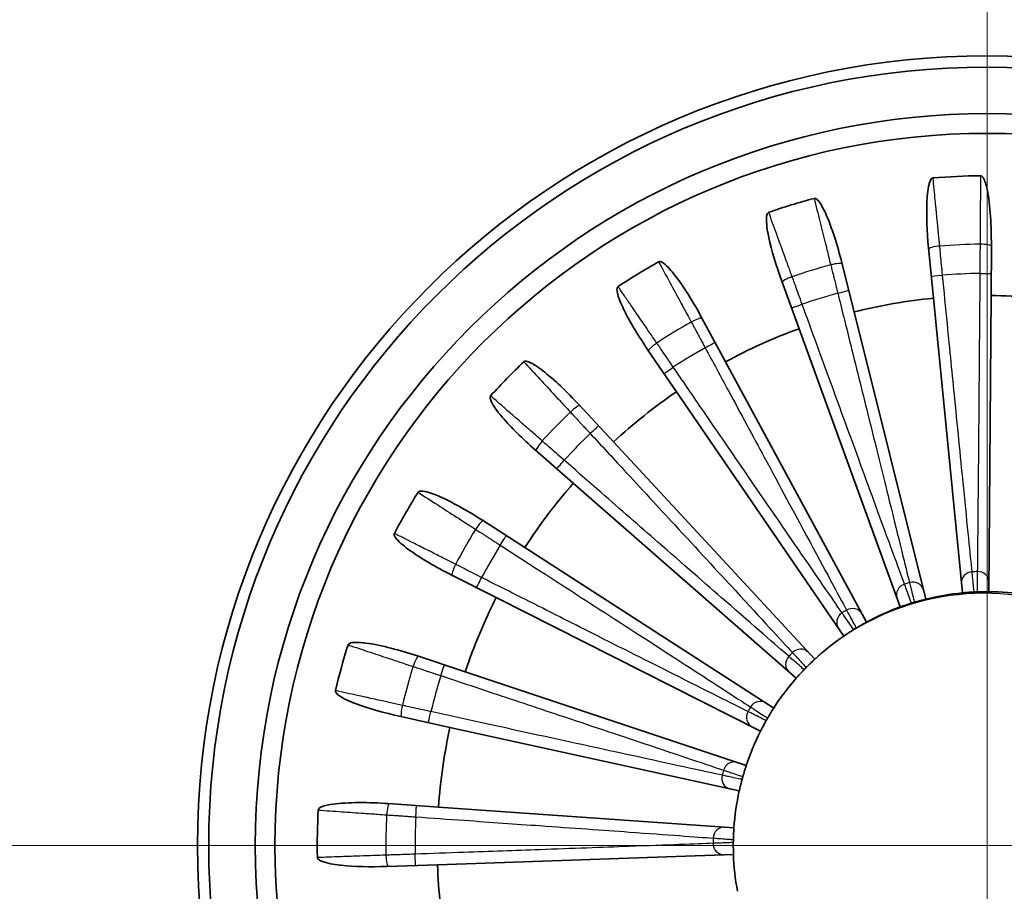
# Model space of a CAD drawing. Units: millimetres. Extents: x 34 to 1648, y 34 to 1154.
# Drawn here: x 549 to 584, y 827 to 858 of the extents above; entities that cross this region are included whole.
import ezdxf

# ---------------------------------------------------------------- set-up
doc = ezdxf.new("R2010")
doc.units = ezdxf.units.MM
doc.header["$LTSCALE"] = 2
for name, color, linetype, lineweight in [('Center Mark (ISO)', 7, 'Continuous', 18), ('Dimension (ISO)', 7, 'Continuous', 18), ('Visible (ISO)', 7, 'Continuous', 35), ('Visible Narrow (ISO)', 7, 'Continuous', 25)]:
    doc.layers.add(name, color=color, linetype=linetype, lineweight=lineweight)
doc.styles.add('Note Text (ISO)', font='arial.ttf')
doc.dimstyles.new('Default (ISO)-01', dxfattribs={"dimscale": 2, "dimtxt": 2.5, "dimasz": 2.5, "dimexe": 3.175, "dimexo": 2, "dimgap": 0.762, "dimtad": 1, "dimrnd": 1e-08, "dimdsep": 46, "dimtxsty": 'Note Text (ISO)', "dimcen": 0.09, "dimdle": 10, "dimclrd": 256, "dimclre": 256, "dimclrt": 256, "dimazin": 2, "dimtfac": 1.40208, "dimtmove": 0, "dimatfit": 3, "dimfxl": 0, "dimtolj": 1, "dimtzin": 0, "dimlwd": -1, "dimlwe": -1, "dimarcsym": 0})

# ---------------------------------------------------------------- blocks, each defined once
blk = doc.blocks.new('*D12')
at = {"layer": 'Defpoints', "color": 0, "transparency": 16777216}
for p in [(343.785, 828.857), (583.666, 828.857), (569.166, 273.671)]:
    blk.add_point(p, dxfattribs=at)
at = {"layer": 'Dimension (ISO)', "transparency": 16777216}
for p, q in [((579.666, 828.857), (337.435, 828.857)), ((343.785, 278.671), (343.785, 823.857)), ((565.166, 273.671), (337.435, 273.671))]:
    blk.add_line(p, q, dxfattribs=at)
for points in [[(342.952, 823.857), (344.618, 823.857), (343.785, 828.857)], [(342.952, 278.671), (344.618, 278.671), (343.785, 273.671)]]:
    blk.add_solid(points, dxfattribs=at)
at = {"layer": 'Dimension (ISO)', "transparency": 16777216, "insert": (337.055, 534.163), "char_height": 5, "attachment_point": 1, "rotation": 90, "style": 'Note Text (ISO)'}
blk.add_mtext('\\A1;555.19 mm\\P21.86 in', dxfattribs=at)

msp = doc.modelspace()

# ---------------------------------------------------------------- linework, layer by layer
at = {"layer": 'Center Mark (ISO)', "linetype": 'Continuous'}
for p, q in [((583.666, 861.457), (583.666, 796.257)), ((616.266, 828.857), (551.066, 828.857))]:
    msp.add_line(p, q, dxfattribs=at)
at = {"layer": 'Visible (ISO)'}
for p, q in [((583.815, 850.146), (583.803, 848.357)), ((581.764, 848.264), (581.589, 850.045)), ((578.516, 849.514), (578.949, 847.778)), ((576.997, 847.181), (576.385, 848.863)), ((583.729, 837.857), (583.803, 848.357)), ((581.764, 848.264), (582.788, 837.814)), ((581.489, 837.59), (578.949, 847.778)), ((573.541, 847.584), (574.392, 846.01)), ((576.997, 847.181), (580.588, 837.314)), ((572.65, 844.947), (571.639, 846.423)), ((579.386, 836.774), (574.392, 846.01)), ((572.65, 844.947), (578.582, 836.283)), ((569.202, 844.478), (570.417, 843.165)), ((577.552, 835.461), (570.417, 843.165)), ((568.994, 841.701), (567.648, 842.88)), ((568.994, 841.701), (576.895, 834.785)), ((565.771, 840.39), (567.275, 839.42)), ((576.101, 833.732), (567.275, 839.42)), ((566.261, 837.649), (564.664, 838.456)), ((566.261, 837.649), (575.633, 832.915)), ((563.466, 835.577), (565.163, 835.012)), ((575.127, 831.698), (565.163, 835.012)), ((564.621, 833.044), (562.874, 833.429)), ((564.621, 833.044), (574.876, 830.79)), ((562.429, 830.342), (564.214, 830.217)), ((574.688, 829.485), (564.214, 830.217)), ((564.178, 828.177), (574.672, 828.543)), ((564.178, 828.177), (562.39, 828.114))]:
    msp.add_line(p, q, dxfattribs=at)
for radius in [28, 27.6, 25.95, 25.25]:
    msp.add_circle((583.666, 828.857), radius, dxfattribs=at)
for centre, radius, start, end in [((569.166, 828.357), 55.687, 90, 180), ((569.166, 828.357), 51.7, 90, 180), ((569.166, 828.357), 51.2, 90, 180), ((583.666, 828.857), 23.75, 90.5677, 94.6323), ((583.666, 828.857), 23.75, 104.9677, 109.0323), ((583.666, 828.857), 23.75, 119.3677, 123.4323), ((583.666, 828.857), 19.5, 81.2, 89.6), ((583.666, 828.857), 19.5, 95.6, 104), ((583.666, 828.857), 19.5, 110, 118.4), ((583.666, 828.857), 23.75, 133.7677, 137.8323), ((583.666, 828.857), 19.5, 124.4, 132.8), ((583.666, 828.857), 19.5, 138.8, 147.2), ((583.666, 828.857), 23.75, 148.1677, 152.2323), ((583.666, 828.857), 9, 81.2, 89.6), ((583.666, 828.857), 19.5, 153.2, 161.6), ((583.666, 828.857), 9, 95.6, 104), ((583.666, 828.857), 9, 92.2598, 92.9402), ((583.666, 828.857), 9, 110, 118.4), ((583.666, 828.857), 9, 106.6598, 107.3402), ((583.666, 828.857), 9, 121.0598, 121.7402), ((583.666, 828.857), 9, 124.4, 132.8), ((583.666, 828.857), 23.75, 162.5677, 166.6323), ((583.666, 828.857), 9, 135.4598, 136.1402), ((583.666, 828.857), 9, 138.8, 147.2), ((583.666, 828.857), 9, 149.8598, 150.5402), ((583.666, 828.857), 19.5, 167.6, 176), ((583.666, 828.857), 9, 153.2, 161.6), ((583.666, 828.857), 9, 164.2598, 164.9402), ((583.666, 828.857), 9, 167.6, 176), ((583.666, 828.857), 23.75, 176.9677, 181.0323), ((583.666, 828.857), 9, 178.6598, 179.3402), ((583.666, 828.857), 9, 182, 190.4), ((583.666, 828.857), 19.5, 182, 190.4)]:
    msp.add_arc(centre, radius, start, end, dxfattribs=at)
for points, knots in [([(581.748, 852.53), (581.74, 852.529), (581.731, 852.526), (581.714, 852.518), (581.705, 852.511), (581.683, 852.489), (581.671, 852.47), (581.636, 852.407), (581.618, 852.349), (581.554, 852.098), (581.536, 851.822), (581.51, 851.214), (581.53, 850.642), (581.589, 850.045)], [0, 0, 0, 0, 0.0026153, 0.0026153, 0.0059481, 0.0059481, 0.0120051, 0.0120051, 0.0275954, 0.0275954, 0.0899874, 0.0899874, 0.2725006, 0.2725006, 0.2725006, 0.2725006]), ([(583.815, 850.146), (583.817, 850.481), (583.809, 850.828), (583.762, 851.528), (583.723, 851.843), (583.649, 852.211), (583.607, 852.385), (583.533, 852.527), (583.514, 852.557), (583.483, 852.587), (583.473, 852.594), (583.457, 852.601), (583.452, 852.603), (583.441, 852.605), (583.436, 852.606), (583.431, 852.606)], [0, 0, 0, 0, 0.1005348, 0.1005348, 0.2113931, 0.2113931, 0.2680561, 0.2680561, 0.2831118, 0.2831118, 0.2890744, 0.2890744, 0.2917058, 0.2917058, 0.2942272, 0.2942272, 0.2942272, 0.2942272]), ([(578.516, 849.514), (578.439, 849.824), (578.349, 850.141), (578.161, 850.721), (578.05, 851.028), (577.873, 851.412), (577.778, 851.604), (577.658, 851.743), (577.63, 851.771), (577.59, 851.794), (577.578, 851.799), (577.56, 851.803), (577.554, 851.804), (577.543, 851.803), (577.538, 851.803), (577.532, 851.801)], [0, 0, 0, 0, 0.0958189, 0.0958189, 0.1835738, 0.1835738, 0.2249015, 0.2249015, 0.2350937, 0.2350937, 0.2390949, 0.2390949, 0.2408453, 0.2408453, 0.2425155, 0.2425155, 0.2425155, 0.2425155]), ([(575.922, 851.309), (575.913, 851.306), (575.906, 851.302), (575.891, 851.289), (575.884, 851.28), (575.868, 851.253), (575.861, 851.232), (575.843, 851.162), (575.84, 851.101), (575.841, 850.841), (575.893, 850.567), (576.018, 849.972), (576.181, 849.424), (576.385, 848.863)], [0, 0, 0, 0, 0.0026154, 0.0026154, 0.0059487, 0.0059487, 0.012009, 0.012009, 0.0276264, 0.0276264, 0.0904055, 0.0904055, 0.2736574, 0.2736574, 0.2736574, 0.2736574]), ([(573.541, 847.584), (573.392, 847.86), (573.229, 848.14), (572.916, 848.635), (572.749, 848.882), (572.49, 849.211), (572.329, 849.406), (572.161, 849.526), (572.126, 849.548), (572.08, 849.562), (572.066, 849.564), (572.046, 849.564), (572.04, 849.563), (572.029, 849.56), (572.024, 849.558), (572.019, 849.555)], [0, 0, 0, 0, 0.0940946, 0.0940946, 0.1763067, 0.1763067, 0.2214095, 0.2214095, 0.2316308, 0.2316308, 0.2356446, 0.2356446, 0.2373922, 0.2373922, 0.2390548, 0.2390548, 0.2390548, 0.2390548]), ([(570.581, 848.677), (570.574, 848.673), (570.568, 848.666), (570.557, 848.65), (570.552, 848.64), (570.543, 848.61), (570.542, 848.588), (570.542, 848.516), (570.554, 848.456), (570.619, 848.207), (570.735, 847.958), (571.005, 847.412), (571.299, 846.919), (571.639, 846.423)], [0, 0, 0, 0, 0.0026153, 0.0026153, 0.0059477, 0.0059477, 0.0120022, 0.0120022, 0.0275732, 0.0275732, 0.0896922, 0.0896922, 0.2716946, 0.2716946, 0.2716946, 0.2716946]), ([(569.202, 844.478), (568.989, 844.707), (568.763, 844.938), (568.337, 845.339), (568.113, 845.537), (567.78, 845.792), (567.575, 845.941), (567.382, 846.016), (567.343, 846.028), (567.295, 846.03), (567.281, 846.029), (567.262, 846.023), (567.256, 846.021), (567.246, 846.015), (567.242, 846.012), (567.238, 846.008)], [0, 0, 0, 0, 0.0938994, 0.0938994, 0.1761816, 0.1761816, 0.2213648, 0.2213648, 0.2315311, 0.2315311, 0.2355308, 0.2355308, 0.2372735, 0.2372735, 0.2389319, 0.2389319, 0.2389319, 0.2389319]), ([(566.063, 844.801), (566.057, 844.794), (566.053, 844.787), (566.046, 844.768), (566.044, 844.757), (566.043, 844.726), (566.047, 844.704), (566.065, 844.635), (566.091, 844.581), (566.212, 844.361), (566.38, 844.156), (566.777, 843.691), (567.189, 843.282), (567.648, 842.88)], [0, 0, 0, 0, 0.002615, 0.002615, 0.0059444, 0.0059444, 0.0119813, 0.0119813, 0.027412, 0.027412, 0.0876645, 0.0876645, 0.2663771, 0.2663771, 0.2663771, 0.2663771]), ([(565.771, 840.39), (565.507, 840.56), (565.229, 840.727), (564.716, 841.01), (564.451, 841.146), (564.067, 841.31), (563.833, 841.402), (563.628, 841.427), (563.586, 841.429), (563.539, 841.419), (563.525, 841.414), (563.508, 841.404), (563.504, 841.401), (563.495, 841.393), (563.492, 841.388), (563.489, 841.384)], [0, 0, 0, 0, 0.0943021, 0.0943021, 0.1763879, 0.1763879, 0.2214146, 0.2214146, 0.231709, 0.231709, 0.2357413, 0.2357413, 0.2374951, 0.2374951, 0.239163, 0.239163, 0.239163, 0.239163]), ([(562.651, 839.922), (562.647, 839.914), (562.645, 839.906), (562.643, 839.886), (562.644, 839.875), (562.651, 839.845), (562.66, 839.825), (562.694, 839.763), (562.733, 839.716), (562.903, 839.535), (563.113, 839.381), (563.612, 839.029), (564.116, 838.733), (564.664, 838.456)], [0, 0, 0, 0, 0.0026148, 0.0026148, 0.0059428, 0.0059428, 0.0119711, 0.0119711, 0.0273361, 0.0273361, 0.086771, 0.086771, 0.2641477, 0.2641477, 0.2641477, 0.2641477]), ([(583.312, 837.85), (583.329, 837.851), (583.346, 837.851), (583.383, 837.853), (583.402, 837.853), (583.449, 837.854), (583.474, 837.855), (583.537, 837.856), (583.575, 837.857), (583.686, 837.857), (583.729, 837.857), (583.729, 837.857)], [0, 0, 0, 0, 0.0052126, 0.0052126, 0.0118992, 0.0118992, 0.0236079, 0.0236079, 0.0465387, 0.0465387, 0.1004389, 0.1004389, 0.1004389, 0.1004389]), ([(581.086, 837.479), (581.103, 837.484), (581.119, 837.489), (581.155, 837.499), (581.173, 837.505), (581.218, 837.518), (581.243, 837.525), (581.303, 837.541), (581.34, 837.551), (581.447, 837.579), (581.489, 837.59), (581.489, 837.59)], [0, 0, 0, 0, 0.0052126, 0.0052126, 0.0118996, 0.0118996, 0.0236106, 0.0236106, 0.0465531, 0.0465531, 0.1004539, 0.1004539, 0.1004539, 0.1004539]), ([(582.788, 837.814), (582.788, 837.814), (582.812, 837.816), (582.901, 837.825), (582.962, 837.83), (583.055, 837.836), (583.083, 837.838), (583.13, 837.841), (583.144, 837.842), (583.175, 837.844), (583.19, 837.844), (583.205, 837.845)], [0, 0, 0, 0, 0.0776001, 0.0776001, 0.151198, 0.151198, 0.1750028, 0.1750028, 0.1849247, 0.1849247, 0.1940578, 0.1940578, 0.1940578, 0.1940578]), ([(580.588, 837.314), (580.588, 837.314), (580.611, 837.322), (580.694, 837.352), (580.751, 837.372), (580.839, 837.401), (580.866, 837.41), (580.911, 837.425), (580.925, 837.429), (580.955, 837.439), (580.969, 837.443), (580.984, 837.448)], [0, 0, 0, 0, 0.0772165, 0.0772165, 0.1499968, 0.1499968, 0.1739148, 0.1739148, 0.1838579, 0.1838579, 0.192992, 0.192992, 0.192992, 0.192992]), ([(578.582, 836.283), (578.582, 836.283), (578.601, 836.296), (578.673, 836.345), (578.723, 836.378), (578.802, 836.429), (578.826, 836.445), (578.866, 836.47), (578.879, 836.478), (578.906, 836.495), (578.919, 836.503), (578.932, 836.511)], [0, 0, 0, 0, 0.0763919, 0.0763919, 0.1495918, 0.1495918, 0.1736424, 0.1736424, 0.1836353, 0.1836353, 0.1928082, 0.1928082, 0.1928082, 0.1928082]), ([(579.023, 836.567), (579.038, 836.576), (579.052, 836.584), (579.084, 836.603), (579.101, 836.613), (579.141, 836.637), (579.163, 836.649), (579.218, 836.681), (579.251, 836.699), (579.348, 836.754), (579.386, 836.774), (579.386, 836.774)], [0, 0, 0, 0, 0.0052126, 0.0052126, 0.0118996, 0.0118996, 0.0236103, 0.0236103, 0.0465517, 0.0465517, 0.1004525, 0.1004525, 0.1004525, 0.1004525]), ([(563.466, 835.577), (563.158, 835.679), (562.838, 835.775), (562.241, 835.928), (561.918, 835.999), (561.5, 836.053), (561.296, 836.073), (561.121, 836.046), (561.084, 836.038), (561.044, 836.017), (561.033, 836.009), (561.02, 835.996), (561.017, 835.991), (561.011, 835.982), (561.009, 835.977), (561.007, 835.972)], [0, 0, 0, 0, 0.0971074, 0.0971074, 0.1854747, 0.1854747, 0.2260492, 0.2260492, 0.2362488, 0.2362488, 0.2402616, 0.2402616, 0.2420211, 0.2420211, 0.2437019, 0.2437019, 0.2437019, 0.2437019]), ([(577.252, 835.17), (577.264, 835.182), (577.276, 835.194), (577.302, 835.22), (577.315, 835.234), (577.349, 835.267), (577.367, 835.285), (577.412, 835.329), (577.439, 835.355), (577.52, 835.431), (577.552, 835.461), (577.552, 835.461)], [0, 0, 0, 0, 0.0052125, 0.0052125, 0.011899, 0.011899, 0.0236072, 0.0236072, 0.0465347, 0.0465347, 0.1004348, 0.1004348, 0.1004348, 0.1004348]), ([(576.895, 834.785), (576.895, 834.785), (576.91, 834.803), (576.967, 834.867), (577.008, 834.912), (577.071, 834.981), (577.091, 835.002), (577.124, 835.037), (577.134, 835.048), (577.156, 835.071), (577.166, 835.082), (577.177, 835.093)], [0, 0, 0, 0, 0.0759084, 0.0759084, 0.1493526, 0.1493526, 0.1734816, 0.1734816, 0.1835039, 0.1835039, 0.1926998, 0.1926998, 0.1926998, 0.1926998]), ([(560.56, 834.348), (560.558, 834.34), (560.558, 834.331), (560.56, 834.311), (560.564, 834.301), (560.578, 834.273), (560.592, 834.256), (560.641, 834.204), (560.691, 834.169), (560.902, 834.034), (561.149, 833.936), (561.719, 833.72), (562.278, 833.56), (562.874, 833.429)], [0, 0, 0, 0, 0.002615, 0.002615, 0.0059444, 0.0059444, 0.0119814, 0.0119814, 0.0274133, 0.0274133, 0.0876801, 0.0876801, 0.2664167, 0.2664167, 0.2664167, 0.2664167]), ([(575.883, 833.376), (575.892, 833.391), (575.901, 833.406), (575.919, 833.438), (575.929, 833.454), (575.953, 833.494), (575.966, 833.516), (575.999, 833.57), (576.019, 833.602), (576.078, 833.696), (576.101, 833.732), (576.101, 833.732)], [0, 0, 0, 0, 0.0052125, 0.0052125, 0.0118986, 0.0118986, 0.0236051, 0.0236051, 0.0465231, 0.0465231, 0.1004227, 0.1004227, 0.1004227, 0.1004227]), ([(575.633, 832.915), (575.633, 832.915), (575.644, 832.936), (575.684, 833.014), (575.712, 833.067), (575.756, 833.15), (575.77, 833.175), (575.793, 833.216), (575.8, 833.229), (575.815, 833.256), (575.823, 833.27), (575.83, 833.283)], [0, 0, 0, 0, 0.0766354, 0.0766354, 0.1497118, 0.1497118, 0.1737231, 0.1737231, 0.1837012, 0.1837012, 0.1928626, 0.1928626, 0.1928626, 0.1928626]), ([(575.004, 831.299), (575.009, 831.315), (575.013, 831.331), (575.024, 831.367), (575.029, 831.385), (575.042, 831.43), (575.05, 831.455), (575.068, 831.515), (575.079, 831.551), (575.113, 831.657), (575.127, 831.698), (575.127, 831.698)], [0, 0, 0, 0, 0.0052125, 0.0052125, 0.0118984, 0.0118984, 0.0236036, 0.0236036, 0.0465148, 0.0465148, 0.100414, 0.100414, 0.100414, 0.100414]), ([(574.876, 830.79), (574.876, 830.79), (574.882, 830.813), (574.901, 830.899), (574.915, 830.958), (574.937, 831.048), (574.944, 831.076), (574.956, 831.122), (574.96, 831.136), (574.968, 831.166), (574.972, 831.18), (574.976, 831.196)], [0, 0, 0, 0, 0.0773601, 0.0773601, 0.150067, 0.150067, 0.173962, 0.173962, 0.1838965, 0.1838965, 0.1930239, 0.1930239, 0.1930239, 0.1930239]), ([(562.429, 830.342), (562.094, 830.366), (561.746, 830.379), (561.044, 830.376), (560.728, 830.357), (560.356, 830.306), (560.18, 830.275), (560.034, 830.21), (560.003, 830.193), (559.972, 830.163), (559.964, 830.154), (559.956, 830.139), (559.954, 830.134), (559.951, 830.124), (559.95, 830.119), (559.95, 830.113)], [0, 0, 0, 0, 0.1006766, 0.1006766, 0.2117129, 0.2117129, 0.2682443, 0.2682443, 0.2832875, 0.2832875, 0.2892468, 0.2892468, 0.2918775, 0.2918775, 0.2943986, 0.2943986, 0.2943986, 0.2943986]), ([(574.669, 829.068), (574.669, 829.085), (574.67, 829.102), (574.671, 829.139), (574.672, 829.158), (574.673, 829.205), (574.674, 829.23), (574.677, 829.293), (574.679, 829.331), (574.685, 829.442), (574.688, 829.485), (574.688, 829.485)], [0, 0, 0, 0, 0.0052125, 0.0052125, 0.011899, 0.011899, 0.0236069, 0.0236069, 0.0465328, 0.0465328, 0.1004328, 0.1004328, 0.1004328, 0.1004328]), ([(574.672, 828.543), (574.672, 828.543), (574.671, 828.567), (574.669, 828.656), (574.667, 828.717), (574.667, 828.811), (574.666, 828.839), (574.667, 828.885), (574.667, 828.9), (574.667, 828.93), (574.667, 828.945), (574.667, 828.961)], [0, 0, 0, 0, 0.0776167, 0.0776167, 0.1512015, 0.1512015, 0.1750053, 0.1750053, 0.1849268, 0.1849268, 0.1940596, 0.1940596, 0.1940596, 0.1940596]), ([(559.92, 828.429), (559.92, 828.42), (559.922, 828.412), (559.93, 828.394), (559.936, 828.384), (559.957, 828.361), (559.974, 828.348), (560.035, 828.31), (560.093, 828.288), (560.338, 828.208), (560.611, 828.174), (561.216, 828.108), (561.79, 828.093), (562.39, 828.114)], [0, 0, 0, 0, 0.0026153, 0.0026153, 0.0059477, 0.0059477, 0.0120023, 0.0120023, 0.0275738, 0.0275738, 0.0896995, 0.0896995, 0.2717144, 0.2717144, 0.2717144, 0.2717144])]:
    msp.add_open_spline(points, degree=3, knots=knots, dxfattribs=at)
at = {"layer": 'Visible Narrow (ISO)'}
for centre, radius, start, end in [((569.166, 828.357), 55.687, 90, 180), ((569.166, 828.357), 55.54, 90, 180), ((569.166, 828.357), 55.24, 90, 180), ((569.166, 828.357), 52, 90, 180), ((583.666, 828.857), 21.321, 90.6783, 94.5217), ((583.666, 828.857), 21.321, 105.0783, 108.9217), ((583.666, 828.857), 20.285, 90.7297, 94.4703), ((583.666, 828.857), 20.285, 105.1297, 108.8703), ((583.666, 828.857), 21.321, 119.4783, 123.3217), ((583.666, 828.857), 20.285, 119.5297, 123.2703), ((583.666, 828.857), 21.321, 133.8783, 137.7217), ((583.666, 828.857), 20.285, 133.9297, 137.6703), ((583.666, 828.857), 21.321, 148.2783, 152.1217), ((583.666, 828.857), 20.285, 148.3297, 152.0703), ((583.666, 828.857), 9.719, 92.0548, 93.1452), ((583.666, 828.857), 9.719, 106.4548, 107.5452), ((583.666, 828.857), 9.719, 120.8548, 121.9452), ((583.666, 828.857), 9.719, 135.2548, 136.3452), ((583.666, 828.857), 21.321, 162.6783, 166.5217), ((583.666, 828.857), 20.285, 162.7297, 166.4703), ((583.666, 828.857), 9.719, 149.6548, 150.7452), ((583.666, 828.857), 9.719, 164.0548, 165.1452), ((583.666, 828.857), 21.321, 177.0783, 180.9217), ((583.666, 828.857), 20.285, 177.1297, 180.8703), ((583.666, 828.857), 9.719, 178.4548, 179.5452)]:
    msp.add_arc(centre, radius, start, end, dxfattribs=at)
for centre, major_axis, ratio, start_param, end_param in [((581.991, 850.047), (-0.398, -0.039), 0.162779, 4.709325, 6.283185), ((583.415, 850.111), (0.4, -0.003), 0.162779, 0, 1.57386), ((578.137, 849.381), (0.388, 0.097), 0.162779, 0, 1.57386), ((576.774, 848.964), (-0.376, -0.137), 0.162779, 4.709325, 6.283185), ((582.085, 849.084), (-0.398, -0.039), 0.009839, 0, 1.570602), ((583.408, 849.144), (0.4, -0.003), 0.009839, 4.712583, 6.283185), ((578.371, 848.443), (0.388, 0.097), 0.009839, 4.712583, 6.283185), ((577.104, 848.055), (-0.376, -0.137), 0.009839, 0, 1.570602), ((573.207, 847.361), (0.352, 0.19), 0.162779, 0, 1.57386), ((571.99, 846.618), (-0.33, -0.226), 0.162779, 4.709325, 6.283185), ((573.667, 846.51), (0.352, 0.19), 0.009839, 4.712583, 6.283185), ((572.536, 845.82), (-0.33, -0.226), 0.009839, 0, 1.570602), ((568.934, 844.178), (0.293, 0.272), 0.162779, 0, 1.57386), ((569.591, 843.469), (0.293, 0.272), 0.009839, 4.712583, 6.283185), ((567.94, 843.156), (-0.263, -0.301), 0.162779, 4.709325, 6.283185), ((568.667, 842.519), (-0.263, -0.301), 0.009839, 0, 1.570602), ((565.586, 840.033), (0.217, 0.336), 0.162779, 0, 1.57386), ((566.399, 839.509), (0.217, 0.336), 0.009839, 4.712583, 6.283185), ((564.878, 838.796), (-0.18, -0.357), 0.162779, 4.709325, 6.283185), ((583.154, 838.182), (-0.398, -0.039), 0.950591, 4.671659, 6.283185), ((583.332, 838.19), (0.4, -0.003), 0.950591, 0, 1.611526), ((565.741, 838.36), (-0.18, -0.357), 0.009839, 0, 1.570602), ((581.021, 837.814), (0.388, 0.097), 0.950591, 0, 1.611526), ((583.666, 828.857), (7.188, -5.416), 0.989926, 0, 3.141593), ((580.851, 837.762), (-0.376, -0.137), 0.950591, 4.671659, 6.283185), ((578.877, 836.874), (0.352, 0.19), 0.950591, 0, 1.611526), ((578.725, 836.782), (-0.33, -0.226), 0.950591, 4.671659, 6.283185), ((577.034, 835.431), (0.293, 0.272), 0.950591, 0, 1.611526), ((563.375, 835.186), (0.126, 0.38), 0.162779, 0, 1.57386), ((576.91, 835.304), (-0.263, -0.301), 0.950591, 4.671659, 6.283185), ((564.292, 834.88), (0.126, 0.38), 0.009839, 4.712583, 6.283185), ((562.996, 833.811), (-0.086, -0.391), 0.162779, 4.709325, 6.283185), ((575.607, 833.575), (0.217, 0.336), 0.950591, 0, 1.611526), ((563.941, 833.604), (-0.086, -0.391), 0.009839, 0, 1.570602), ((575.519, 833.421), (-0.18, -0.357), 0.950591, 4.671659, 6.283185), ((574.687, 831.423), (0.126, 0.38), 0.950591, 0, 1.611526), ((574.64, 831.251), (-0.086, -0.391), 0.950591, 4.671659, 6.283185), ((562.438, 829.941), (0.028, 0.399), 0.162779, 0, 1.57386), ((563.403, 829.873), (0.028, 0.399), 0.009839, 4.712583, 6.283185), ((574.331, 829.109), (0.028, 0.399), 0.950591, 0, 1.611526), ((574.328, 828.931), (0.014, -0.4), 0.950591, 4.671659, 6.283185), ((562.414, 828.515), (0.014, -0.4), 0.162779, 4.709325, 6.283185), ((563.38, 828.549), (0.014, -0.4), 0.009839, 0, 1.570602)]:
    msp.add_ellipse(centre, major_axis=major_axis, ratio=ratio, start_param=start_param, end_param=end_param, dxfattribs=at)
for points, knots in [([(581.986, 850.112), (581.972, 850.254), (581.958, 850.397), (581.927, 850.704), (581.911, 850.867), (581.885, 851.132), (581.875, 851.235), (581.86, 851.388), (581.855, 851.439), (581.842, 851.571), (581.834, 851.653), (581.814, 851.865), (581.801, 851.996), (581.775, 852.261), (581.762, 852.395), (581.748, 852.53)], [0, 0, 0, 0, 0.0436668, 0.0436668, 0.0935717, 0.0935717, 0.1247622, 0.1247622, 0.1403575, 0.1403575, 0.1653099, 0.1653099, 0.2052339, 0.2052339, 0.246246, 0.246246, 0.246246, 0.246246]), ([(583.431, 852.606), (583.429, 852.328), (583.427, 852.05), (583.423, 851.508), (583.422, 851.244), (583.419, 850.815), (583.417, 850.65), (583.416, 850.382), (583.415, 850.279), (583.414, 850.176)], [0.0043997, 0.0043997, 0.0043997, 0.0043997, 0.0889792, 0.0889792, 0.1691858, 0.1691858, 0.219315, 0.219315, 0.2506457, 0.2506457, 0.2506457, 0.2506457]), ([(577.532, 851.801), (577.6, 851.531), (577.667, 851.261), (577.798, 850.736), (577.862, 850.48), (577.966, 850.064), (578.005, 849.904), (578.07, 849.644), (578.095, 849.544), (578.12, 849.444)], [0.0043997, 0.0043997, 0.0043997, 0.0043997, 0.0889792, 0.0889792, 0.1691858, 0.1691858, 0.219315, 0.219315, 0.2506457, 0.2506457, 0.2506457, 0.2506457]), ([(576.753, 849.026), (576.704, 849.161), (576.654, 849.296), (576.549, 849.585), (576.493, 849.739), (576.402, 849.99), (576.367, 850.086), (576.314, 850.231), (576.296, 850.279), (576.251, 850.404), (576.223, 850.481), (576.15, 850.682), (576.105, 850.805), (576.014, 851.055), (575.968, 851.182), (575.922, 851.309)], [0, 0, 0, 0, 0.0436668, 0.0436668, 0.0935717, 0.0935717, 0.1247622, 0.1247622, 0.1403575, 0.1403575, 0.1653099, 0.1653099, 0.2052339, 0.2052339, 0.246246, 0.246246, 0.246246, 0.246246]), ([(582.085, 849.08), (582.074, 849.203), (582.062, 849.325), (582.039, 849.558), (582.029, 849.668), (582.011, 849.847), (582.005, 849.915), (581.994, 850.026), (581.99, 850.069), (581.986, 850.112)], [0, 0, 0, 0, 0.03443018, 0.03443018, 0.06546584, 0.06546584, 0.08486313, 0.08486313, 0.09698643, 0.09698643, 0.09698643, 0.09698643]), ([(583.414, 850.176), (583.414, 850.117), (583.413, 850.057), (583.413, 849.928), (583.412, 849.859), (583.412, 849.747), (583.411, 849.703), (583.411, 849.638), (583.411, 849.617), (583.411, 849.561), (583.41, 849.526), (583.41, 849.436), (583.409, 849.38), (583.409, 849.263), (583.408, 849.202), (583.408, 849.14)], [0, 0, 0, 0, 0.01697263, 0.01697263, 0.03636991, 0.03636991, 0.04849322, 0.04849322, 0.05455487, 0.05455487, 0.06425351, 0.06425351, 0.07977134, 0.07977134, 0.09698643, 0.09698643, 0.09698643, 0.09698643]), ([(572.019, 849.555), (572.151, 849.31), (572.284, 849.066), (572.541, 848.589), (572.667, 848.357), (572.871, 847.98), (572.949, 847.835), (573.077, 847.599), (573.126, 847.508), (573.175, 847.418)], [0.0043997, 0.0043997, 0.0043997, 0.0043997, 0.0889792, 0.0889792, 0.1691858, 0.1691858, 0.219315, 0.219315, 0.2506457, 0.2506457, 0.2506457, 0.2506457]), ([(578.12, 849.444), (578.135, 849.386), (578.149, 849.328), (578.181, 849.203), (578.197, 849.136), (578.225, 849.027), (578.235, 848.985), (578.251, 848.922), (578.256, 848.901), (578.27, 848.846), (578.278, 848.813), (578.3, 848.725), (578.314, 848.672), (578.342, 848.558), (578.357, 848.498), (578.372, 848.439)], [0, 0, 0, 0, 0.01697263, 0.01697263, 0.03636991, 0.03636991, 0.04849322, 0.04849322, 0.05455487, 0.05455487, 0.06425351, 0.06425351, 0.07977134, 0.07977134, 0.09698643, 0.09698643, 0.09698643, 0.09698643]), ([(577.106, 848.052), (577.064, 848.167), (577.022, 848.283), (576.942, 848.503), (576.904, 848.607), (576.843, 848.776), (576.82, 848.84), (576.782, 848.945), (576.767, 848.986), (576.753, 849.026)], [0, 0, 0, 0, 0.03443018, 0.03443018, 0.06546584, 0.06546584, 0.08486313, 0.08486313, 0.09698643, 0.09698643, 0.09698643, 0.09698643]), ([(583.133, 838.562), (583.075, 839.137), (582.97, 840.173), (582.742, 842.455), (582.634, 843.537), (582.436, 845.538), (582.347, 846.436), (582.199, 847.927), (582.142, 848.506), (582.085, 849.08)], [0, 0, 0, 0, 0.57871, 0.57871, 0.969135, 0.969135, 1.256286, 1.256286, 1.435756, 1.435756, 1.435756, 1.435756]), ([(583.408, 849.14), (583.404, 848.563), (583.399, 847.981), (583.387, 846.483), (583.38, 845.58), (583.364, 843.571), (583.355, 842.482), (583.334, 840.189), (583.324, 839.148), (583.318, 838.57)], [0, 0, 0, 0, 0.179469, 0.179469, 0.466621, 0.466621, 0.857049, 0.857049, 1.435756, 1.435756, 1.435756, 1.435756]), ([(571.954, 846.673), (571.873, 846.791), (571.792, 846.91), (571.618, 847.164), (571.525, 847.299), (571.375, 847.519), (571.317, 847.604), (571.23, 847.731), (571.201, 847.773), (571.125, 847.883), (571.079, 847.951), (570.958, 848.127), (570.884, 848.235), (570.734, 848.455), (570.658, 848.566), (570.581, 848.677)], [0, 0, 0, 0, 0.0436668, 0.0436668, 0.0935717, 0.0935717, 0.1247622, 0.1247622, 0.1403575, 0.1403575, 0.1653099, 0.1653099, 0.2052339, 0.2052339, 0.246246, 0.246246, 0.246246, 0.246246]), ([(578.372, 848.439), (578.511, 847.879), (578.652, 847.314), (579.013, 845.86), (579.23, 844.984), (579.714, 843.033), (579.976, 841.977), (580.526, 839.751), (580.775, 838.739), (580.913, 838.178)], [0, 0, 0, 0, 0.17947, 0.17947, 0.466621, 0.466621, 0.857054, 0.857054, 1.435756, 1.435756, 1.435756, 1.435756]), ([(580.737, 838.124), (580.537, 838.667), (580.178, 839.644), (579.39, 841.798), (579.016, 842.82), (578.326, 844.707), (578.017, 845.555), (577.503, 846.963), (577.304, 847.509), (577.106, 848.052)], [0, 0, 0, 0, 0.578712, 0.578712, 0.969135, 0.969135, 1.256286, 1.256286, 1.435756, 1.435756, 1.435756, 1.435756]), ([(573.175, 847.418), (573.203, 847.365), (573.232, 847.312), (573.293, 847.199), (573.326, 847.139), (573.38, 847.04), (573.4, 847.002), (573.431, 846.945), (573.441, 846.926), (573.468, 846.876), (573.485, 846.846), (573.528, 846.767), (573.554, 846.718), (573.61, 846.615), (573.639, 846.561), (573.669, 846.507)], [0, 0, 0, 0, 0.01697263, 0.01697263, 0.03636991, 0.03636991, 0.04849322, 0.04849322, 0.05455487, 0.05455487, 0.06425351, 0.06425351, 0.07977134, 0.07977134, 0.09698643, 0.09698643, 0.09698643, 0.09698643]), ([(572.538, 845.817), (572.469, 845.919), (572.4, 846.02), (572.268, 846.214), (572.205, 846.305), (572.104, 846.453), (572.065, 846.51), (572.002, 846.602), (571.978, 846.637), (571.954, 846.673)], [0, 0, 0, 0, 0.03443018, 0.03443018, 0.06546584, 0.06546584, 0.08486313, 0.08486313, 0.09698643, 0.09698643, 0.09698643, 0.09698643]), ([(573.669, 846.507), (573.943, 845.999), (574.219, 845.487), (574.931, 844.168), (575.359, 843.374), (576.313, 841.605), (576.829, 840.647), (577.916, 838.627), (578.409, 837.71), (578.682, 837.201)], [0, 0, 0, 0, 0.17947, 0.17947, 0.466621, 0.466621, 0.857115, 0.857115, 1.435757, 1.435757, 1.435757, 1.435757]), ([(567.238, 846.008), (567.427, 845.804), (567.616, 845.6), (567.984, 845.202), (568.163, 845.009), (568.454, 844.694), (568.566, 844.573), (568.748, 844.377), (568.818, 844.301), (568.888, 844.225)], [0.0043997, 0.0043997, 0.0043997, 0.0043997, 0.0889792, 0.0889792, 0.1691858, 0.1691858, 0.219315, 0.219315, 0.2506457, 0.2506457, 0.2506457, 0.2506457]), ([(578.524, 837.104), (578.196, 837.58), (577.605, 838.438), (576.306, 840.327), (575.69, 841.224), (574.552, 842.881), (574.041, 843.626), (573.194, 844.861), (572.865, 845.341), (572.538, 845.817)], [0, 0, 0, 0, 0.578637, 0.578637, 0.969136, 0.969136, 1.256287, 1.256287, 1.435757, 1.435757, 1.435757, 1.435757]), ([(567.892, 843.2), (567.783, 843.295), (567.675, 843.389), (567.444, 843.592), (567.32, 843.7), (567.12, 843.876), (567.042, 843.943), (566.927, 844.045), (566.888, 844.079), (566.788, 844.166), (566.726, 844.221), (566.565, 844.361), (566.467, 844.448), (566.266, 844.623), (566.165, 844.712), (566.063, 844.801)], [0, 0, 0, 0, 0.0436668, 0.0436668, 0.0935717, 0.0935717, 0.1247622, 0.1247622, 0.1403575, 0.1403575, 0.1653099, 0.1653099, 0.2052339, 0.2052339, 0.246246, 0.246246, 0.246246, 0.246246]), ([(568.888, 844.225), (568.929, 844.182), (568.97, 844.138), (569.058, 844.043), (569.104, 843.993), (569.181, 843.91), (569.21, 843.879), (569.254, 843.831), (569.269, 843.815), (569.307, 843.774), (569.331, 843.749), (569.392, 843.683), (569.43, 843.642), (569.51, 843.556), (569.551, 843.511), (569.593, 843.466)], [0, 0, 0, 0, 0.01697263, 0.01697263, 0.03636991, 0.03636991, 0.04849322, 0.04849322, 0.05455487, 0.05455487, 0.06425351, 0.06425351, 0.07977134, 0.07977134, 0.09698643, 0.09698643, 0.09698643, 0.09698643]), ([(569.593, 843.466), (569.985, 843.042), (570.38, 842.615), (571.397, 841.515), (572.01, 840.852), (573.374, 839.375), (574.113, 838.575), (575.667, 836.89), (576.372, 836.124), (576.763, 835.699)], [0, 0, 0, 0, 0.17947, 0.17947, 0.466622, 0.466622, 0.857334, 0.857334, 1.43576, 1.43576, 1.43576, 1.43576]), ([(568.67, 842.517), (568.578, 842.598), (568.485, 842.679), (568.309, 842.833), (568.226, 842.907), (568.091, 843.025), (568.04, 843.07), (567.956, 843.144), (567.924, 843.172), (567.892, 843.2)], [0, 0, 0, 0, 0.03443018, 0.03443018, 0.06546584, 0.06546584, 0.08486313, 0.08486313, 0.09698643, 0.09698643, 0.09698643, 0.09698643]), ([(576.634, 835.566), (576.199, 835.945), (575.414, 836.629), (573.686, 838.135), (572.866, 838.851), (571.351, 840.174), (570.671, 840.768), (569.543, 841.754), (569.105, 842.137), (568.67, 842.517)], [0, 0, 0, 0, 0.578321, 0.578321, 0.969139, 0.969139, 1.256291, 1.256291, 1.435762, 1.435762, 1.435762, 1.435762]), ([(563.489, 841.384), (563.722, 841.233), (563.956, 841.082), (564.412, 840.789), (564.633, 840.646), (564.994, 840.414), (565.132, 840.324), (565.358, 840.179), (565.444, 840.123), (565.531, 840.067)], [0.0043997, 0.0043997, 0.0043997, 0.0043997, 0.0889792, 0.0889792, 0.1691858, 0.1691858, 0.219315, 0.219315, 0.2506457, 0.2506457, 0.2506457, 0.2506457]), ([(565.531, 840.067), (565.581, 840.035), (565.632, 840.003), (565.74, 839.933), (565.798, 839.896), (565.892, 839.835), (565.929, 839.812), (565.983, 839.777), (566.001, 839.765), (566.049, 839.734), (566.078, 839.716), (566.154, 839.667), (566.2, 839.637), (566.299, 839.574), (566.351, 839.541), (566.402, 839.507)], [0, 0, 0, 0, 0.01697263, 0.01697263, 0.03636991, 0.03636991, 0.04849322, 0.04849322, 0.05455487, 0.05455487, 0.06425351, 0.06425351, 0.07977134, 0.07977134, 0.09698643, 0.09698643, 0.09698643, 0.09698643]), ([(564.82, 838.827), (564.692, 838.891), (564.564, 838.956), (564.289, 839.095), (564.143, 839.169), (563.904, 839.289), (563.813, 839.335), (563.676, 839.405), (563.63, 839.428), (563.511, 839.488), (563.437, 839.525), (563.247, 839.621), (563.13, 839.68), (562.892, 839.8), (562.772, 839.861), (562.651, 839.922)], [0, 0, 0, 0, 0.0436668, 0.0436668, 0.0935717, 0.0935717, 0.1247622, 0.1247622, 0.1403575, 0.1403575, 0.1653099, 0.1653099, 0.2052339, 0.2052339, 0.246246, 0.246246, 0.246246, 0.246246]), ([(566.402, 839.507), (566.887, 839.194), (567.376, 838.879), (568.635, 838.066), (569.393, 837.576), (571.082, 836.485), (571.997, 835.893), (573.921, 834.648), (574.794, 834.082), (575.279, 833.767)], [0, 0, 0, 0, 0.17947, 0.17947, 0.466623, 0.466623, 0.857448, 0.857448, 1.435762, 1.435762, 1.435762, 1.435762]), ([(565.744, 838.358), (565.635, 838.414), (565.525, 838.47), (565.316, 838.575), (565.217, 838.625), (565.057, 838.706), (564.996, 838.738), (564.896, 838.788), (564.858, 838.807), (564.82, 838.827)], [0, 0, 0, 0, 0.03443018, 0.03443018, 0.06546584, 0.06546584, 0.08486313, 0.08486313, 0.09698643, 0.09698643, 0.09698643, 0.09698643]), ([(583.205, 837.845), (583.199, 837.902), (583.193, 837.959), (583.179, 838.106), (583.17, 838.196), (583.155, 838.343), (583.149, 838.399), (583.14, 838.491), (583.137, 838.526), (583.133, 838.562)], [0.0420798, 0.0420798, 0.0420798, 0.0420798, 0.0972676, 0.0972676, 0.1849454, 0.1849454, 0.239744, 0.239744, 0.2739931, 0.2739931, 0.2739931, 0.2739931]), ([(583.318, 838.57), (583.318, 838.535), (583.317, 838.499), (583.317, 838.407), (583.316, 838.35), (583.315, 838.203), (583.314, 838.112), (583.313, 837.964), (583.312, 837.907), (583.312, 837.85)], [0, 0, 0, 0, 0.034276, 0.034276, 0.0891176, 0.0891176, 0.1768642, 0.1768642, 0.2319133, 0.2319133, 0.2319133, 0.2319133]), ([(575.187, 833.607), (574.67, 833.866), (573.74, 834.332), (571.692, 835.362), (570.719, 835.851), (568.923, 836.756), (568.117, 837.162), (566.779, 837.836), (566.26, 838.098), (565.744, 838.358)], [0, 0, 0, 0, 0.578428, 0.578428, 0.969138, 0.969138, 1.25629, 1.25629, 1.43576, 1.43576, 1.43576, 1.43576]), ([(580.984, 837.448), (580.964, 837.502), (580.945, 837.555), (580.894, 837.694), (580.863, 837.779), (580.812, 837.918), (580.793, 837.971), (580.761, 838.058), (580.749, 838.091), (580.737, 838.124)], [0.0420798, 0.0420798, 0.0420798, 0.0420798, 0.0972676, 0.0972676, 0.1849454, 0.1849454, 0.239744, 0.239744, 0.2739931, 0.2739931, 0.2739931, 0.2739931]), ([(580.913, 838.178), (580.922, 838.144), (580.93, 838.109), (580.953, 838.02), (580.966, 837.965), (581.002, 837.822), (581.023, 837.733), (581.059, 837.59), (581.073, 837.535), (581.086, 837.479)], [0, 0, 0, 0, 0.034276, 0.034276, 0.0891176, 0.0891176, 0.1768642, 0.1768642, 0.2319133, 0.2319133, 0.2319133, 0.2319133]), ([(578.682, 837.201), (578.699, 837.17), (578.715, 837.138), (578.759, 837.057), (578.786, 837.007), (578.856, 836.877), (578.899, 836.797), (578.969, 836.667), (578.996, 836.617), (579.023, 836.567)], [0, 0, 0, 0, 0.034276, 0.034276, 0.0891176, 0.0891176, 0.1768642, 0.1768642, 0.2319133, 0.2319133, 0.2319133, 0.2319133]), ([(578.932, 836.511), (578.9, 836.558), (578.867, 836.605), (578.783, 836.727), (578.732, 836.802), (578.648, 836.923), (578.616, 836.97), (578.564, 837.046), (578.544, 837.075), (578.524, 837.104)], [0.0420798, 0.0420798, 0.0420798, 0.0420798, 0.0972676, 0.0972676, 0.1849454, 0.1849454, 0.239744, 0.239744, 0.2739931, 0.2739931, 0.2739931, 0.2739931]), ([(561.007, 835.972), (561.271, 835.884), (561.535, 835.796), (562.049, 835.625), (562.3, 835.542), (562.706, 835.407), (562.863, 835.355), (563.117, 835.27), (563.215, 835.238), (563.313, 835.205)], [0.0043997, 0.0043997, 0.0043997, 0.0043997, 0.0889792, 0.0889792, 0.1691858, 0.1691858, 0.219315, 0.219315, 0.2506457, 0.2506457, 0.2506457, 0.2506457]), ([(577.177, 835.093), (577.134, 835.131), (577.091, 835.168), (576.98, 835.265), (576.911, 835.325), (576.8, 835.422), (576.757, 835.459), (576.688, 835.52), (576.661, 835.543), (576.634, 835.566)], [0.0420798, 0.0420798, 0.0420798, 0.0420798, 0.0972676, 0.0972676, 0.1849454, 0.1849454, 0.239744, 0.239744, 0.2739931, 0.2739931, 0.2739931, 0.2739931]), ([(576.763, 835.699), (576.787, 835.673), (576.812, 835.647), (576.874, 835.579), (576.913, 835.537), (577.013, 835.429), (577.074, 835.362), (577.174, 835.253), (577.213, 835.212), (577.252, 835.17)], [0, 0, 0, 0, 0.034276, 0.034276, 0.0891176, 0.0891176, 0.1768642, 0.1768642, 0.2319133, 0.2319133, 0.2319133, 0.2319133]), ([(563.313, 835.205), (563.369, 835.186), (563.426, 835.167), (563.549, 835.127), (563.614, 835.105), (563.721, 835.07), (563.762, 835.056), (563.823, 835.036), (563.844, 835.029), (563.897, 835.011), (563.93, 835.001), (564.016, 834.972), (564.068, 834.955), (564.179, 834.918), (564.238, 834.899), (564.296, 834.879)], [0, 0, 0, 0, 0.01697263, 0.01697263, 0.03636991, 0.03636991, 0.04849322, 0.04849322, 0.05455487, 0.05455487, 0.06425351, 0.06425351, 0.07977134, 0.07977134, 0.09698643, 0.09698643, 0.09698643, 0.09698643]), ([(564.296, 834.879), (564.844, 834.697), (565.396, 834.513), (566.817, 834.038), (567.673, 833.753), (569.58, 833.116), (570.612, 832.771), (572.786, 832.043), (573.773, 831.711), (574.321, 831.527)], [0, 0, 0, 0, 0.17947, 0.17947, 0.466621, 0.466621, 0.857128, 0.857128, 1.435757, 1.435757, 1.435757, 1.435757]), ([(562.933, 833.826), (562.793, 833.857), (562.652, 833.888), (562.352, 833.954), (562.191, 833.989), (561.931, 834.047), (561.831, 834.069), (561.681, 834.102), (561.63, 834.113), (561.5, 834.141), (561.42, 834.159), (561.212, 834.205), (561.083, 834.233), (560.823, 834.29), (560.692, 834.319), (560.56, 834.348)], [0, 0, 0, 0, 0.0436668, 0.0436668, 0.0935717, 0.0935717, 0.1247622, 0.1247622, 0.1403575, 0.1403575, 0.1653099, 0.1653099, 0.2052339, 0.2052339, 0.246246, 0.246246, 0.246246, 0.246246]), ([(563.944, 833.603), (563.824, 833.629), (563.704, 833.656), (563.476, 833.706), (563.368, 833.73), (563.193, 833.769), (563.125, 833.784), (563.016, 833.808), (562.975, 833.817), (562.933, 833.826)], [0, 0, 0, 0, 0.03443018, 0.03443018, 0.06546584, 0.06546584, 0.08486313, 0.08486313, 0.09698643, 0.09698643, 0.09698643, 0.09698643]), ([(575.279, 833.767), (575.307, 833.749), (575.336, 833.73), (575.41, 833.683), (575.455, 833.653), (575.574, 833.576), (575.647, 833.529), (575.774, 833.447), (575.829, 833.411), (575.883, 833.376)], [0, 0, 0, 0, 0.0327819, 0.0327819, 0.085233, 0.085233, 0.1691547, 0.1691547, 0.2319133, 0.2319133, 0.2319133, 0.2319133]), ([(574.272, 831.349), (573.707, 831.471), (572.69, 831.692), (570.449, 832.18), (569.386, 832.412), (567.422, 832.841), (566.54, 833.034), (565.077, 833.355), (564.508, 833.479), (563.944, 833.603)], [0, 0, 0, 0, 0.578643, 0.578643, 0.969136, 0.969136, 1.256287, 1.256287, 1.435757, 1.435757, 1.435757, 1.435757]), ([(575.83, 833.283), (575.779, 833.309), (575.728, 833.335), (575.596, 833.401), (575.515, 833.442), (575.383, 833.508), (575.333, 833.534), (575.25, 833.575), (575.219, 833.591), (575.187, 833.607)], [0.0420798, 0.0420798, 0.0420798, 0.0420798, 0.0972676, 0.0972676, 0.1849454, 0.1849454, 0.239744, 0.239744, 0.2739931, 0.2739931, 0.2739931, 0.2739931]), ([(574.976, 831.196), (574.92, 831.208), (574.864, 831.22), (574.72, 831.251), (574.631, 831.271), (574.487, 831.302), (574.431, 831.314), (574.341, 831.334), (574.307, 831.341), (574.272, 831.349)], [0.0420798, 0.0420798, 0.0420798, 0.0420798, 0.0972676, 0.0972676, 0.1849454, 0.1849454, 0.239744, 0.239744, 0.2739931, 0.2739931, 0.2739931, 0.2739931]), ([(574.321, 831.527), (574.355, 831.516), (574.388, 831.505), (574.476, 831.475), (574.53, 831.457), (574.67, 831.411), (574.756, 831.382), (574.896, 831.335), (574.95, 831.317), (575.004, 831.299)], [0, 0, 0, 0, 0.034276, 0.034276, 0.0891176, 0.0891176, 0.1768642, 0.1768642, 0.2319133, 0.2319133, 0.2319133, 0.2319133]), ([(559.95, 830.113), (560.227, 830.094), (560.505, 830.075), (561.045, 830.037), (561.308, 830.018), (561.736, 829.988), (561.901, 829.977), (562.168, 829.958), (562.271, 829.951), (562.373, 829.944)], [0.0043997, 0.0043997, 0.0043997, 0.0043997, 0.0889792, 0.0889792, 0.1691858, 0.1691858, 0.219315, 0.219315, 0.2506457, 0.2506457, 0.2506457, 0.2506457]), ([(562.373, 829.944), (562.433, 829.94), (562.493, 829.936), (562.621, 829.927), (562.69, 829.922), (562.802, 829.914), (562.845, 829.911), (562.91, 829.907), (562.932, 829.906), (562.988, 829.902), (563.022, 829.899), (563.112, 829.893), (563.168, 829.889), (563.284, 829.881), (563.346, 829.877), (563.407, 829.873)], [0, 0, 0, 0, 0.01697263, 0.01697263, 0.03636991, 0.03636991, 0.04849322, 0.04849322, 0.05455487, 0.05455487, 0.06425351, 0.06425351, 0.07977134, 0.07977134, 0.09698643, 0.09698643, 0.09698643, 0.09698643]), ([(563.407, 829.873), (563.983, 829.832), (564.563, 829.791), (566.058, 829.685), (566.958, 829.621), (568.963, 829.479), (570.048, 829.401), (572.336, 829.237), (573.374, 829.161), (573.951, 829.119)], [0, 0, 0, 0, 0.17947, 0.17947, 0.466621, 0.466621, 0.857054, 0.857054, 1.435756, 1.435756, 1.435756, 1.435756]), ([(573.948, 828.934), (573.37, 828.912), (572.329, 828.873), (570.038, 828.788), (568.95, 828.749), (566.942, 828.676), (566.04, 828.644), (564.542, 828.59), (563.961, 828.57), (563.384, 828.549)], [0, 0, 0, 0, 0.578704, 0.578704, 0.969135, 0.969135, 1.256287, 1.256287, 1.435756, 1.435756, 1.435756, 1.435756]), ([(574.667, 828.961), (574.61, 828.959), (574.553, 828.957), (574.405, 828.951), (574.315, 828.948), (574.167, 828.942), (574.11, 828.94), (574.018, 828.937), (573.983, 828.936), (573.948, 828.934)], [0.0420798, 0.0420798, 0.0420798, 0.0420798, 0.0972676, 0.0972676, 0.1849454, 0.1849454, 0.239744, 0.239744, 0.2739931, 0.2739931, 0.2739931, 0.2739931]), ([(573.951, 829.119), (573.986, 829.117), (574.022, 829.114), (574.114, 829.108), (574.17, 829.103), (574.317, 829.093), (574.408, 829.086), (574.555, 829.076), (574.612, 829.072), (574.669, 829.068)], [0, 0, 0, 0, 0.034276, 0.034276, 0.0891176, 0.0891176, 0.1768642, 0.1768642, 0.2319133, 0.2319133, 0.2319133, 0.2319133]), ([(562.348, 828.514), (562.205, 828.509), (562.061, 828.504), (561.754, 828.493), (561.59, 828.488), (561.323, 828.478), (561.221, 828.475), (561.067, 828.469), (561.016, 828.468), (560.882, 828.463), (560.8, 828.46), (560.587, 828.453), (560.456, 828.448), (560.19, 828.439), (560.055, 828.434), (559.92, 828.429)], [0, 0, 0, 0, 0.0436668, 0.0436668, 0.0935717, 0.0935717, 0.1247622, 0.1247622, 0.1403575, 0.1403575, 0.1653099, 0.1653099, 0.2052339, 0.2052339, 0.246246, 0.246246, 0.246246, 0.246246]), ([(563.384, 828.549), (563.261, 828.545), (563.138, 828.541), (562.904, 828.533), (562.793, 828.529), (562.614, 828.523), (562.545, 828.521), (562.434, 828.517), (562.391, 828.516), (562.348, 828.514)], [0, 0, 0, 0, 0.03443018, 0.03443018, 0.06546584, 0.06546584, 0.08486313, 0.08486313, 0.09698643, 0.09698643, 0.09698643, 0.09698643])]:
    msp.add_open_spline(points, degree=3, knots=knots, dxfattribs=at)

# ---------------------------------------------------------------- dimensions: what is measured, and where the dimension line sits
at = {"layer": 'Dimension (ISO)'}
dim = msp.add_linear_dim(base=(343.785, 828.857), p1=(569.166, 273.671), p2=(583.666, 828.857), angle=90, text='<> mm\\X21.86 in', dimstyle='Default (ISO)-01', override={"dimgap": 0.762, "dimdec": 2, "dimpost": '', "dimtol": 0, "dimlim": 0, "dimtp": 0, "dimtm": 0, "dimtdec": 2, "dimtofl": 0, "dimatfit": 1, "dimtvp": -0.25}, dxfattribs=at)
dim.commit()
dim.dimension.update_dxf_attribs({"geometry": '*D12', "text_midpoint": (343.785, 551.264), "dimtype": 160})

doc.saveas('drawing.dxf')
